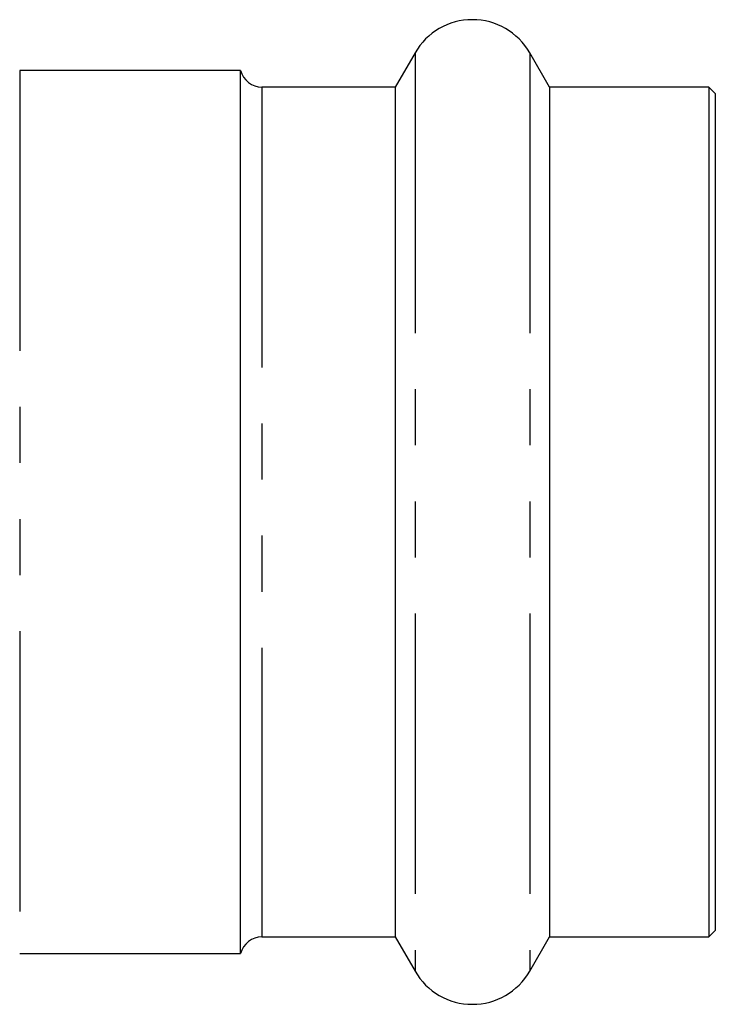
# Model space of a CAD drawing. Extents: x 6 to 411, y 77 to 276.
# Drawn here: x 331 to 346, y 192 to 214 of the extents above; entities that cross this region are included whole.
import ezdxf

# ---------------------------------------------------------------- set-up
doc = ezdxf.new("R2010")
doc.units = 0
doc.linetypes.add('PHANTOM', pattern=[12.7, 6.35, -1.27, 1.27, -1.27, 1.27, -1.27])
doc.layers.get('0').update_dxf_attribs({"linetype": 'CONTINUOUS'})

msp = doc.modelspace()

# ---------------------------------------------------------------- linework, layer by layer
at = {"color": 7, "linetype": 'CONTINUOUS'}
for p, q in [((339.685, 213.501), (339.237, 212.726)), ((342.73, 212.726), (342.283, 213.501)), ((335.734, 213.101), (330.734, 213.101)), ((335.734, 193.101), (335.734, 213.101)), ((339.237, 212.726), (336.218, 212.726)), ((339.237, 212.726), (339.237, 193.476)), ((346.334, 212.726), (342.73, 212.726)), ((342.73, 212.726), (342.73, 193.476)), ((346.484, 212.576), (346.334, 212.726)), ((346.334, 212.726), (346.334, 193.476)), ((346.484, 212.576), (346.484, 193.626)), ((346.334, 193.476), (346.484, 193.626)), ((336.218, 193.476), (339.237, 193.476)), ((339.237, 193.476), (339.685, 192.701)), ((342.283, 192.701), (342.73, 193.476)), ((342.73, 193.476), (346.334, 193.476)), ((330.734, 193.101), (335.734, 193.101))]:
    msp.add_line(p, q, dxfattribs=at)
at = {"color": 8, "linetype": 'PHANTOM'}
for p, q in [((339.685, 213.501), (339.685, 192.701)), ((342.283, 213.501), (342.283, 192.701)), ((330.734, 213.101), (330.734, 193.101)), ((336.218, 212.726), (336.218, 193.778)), ((336.218, 193.778), (336.218, 193.476))]:
    msp.add_line(p, q, dxfattribs=at)
at = {"color": 7, "linetype": 'CONTINUOUS'}
for centre, radius, start, end in [((340.984, 212.751), 1.5, 30, 150), ((336.218, 213.226), 0.5, 194.4775, 270), ((336.218, 192.976), 0.5, 90, 165.5225), ((340.984, 193.451), 1.5, 210, 330)]:
    msp.add_arc(centre, radius, start, end, dxfattribs=at)

doc.saveas('drawing.dxf')
